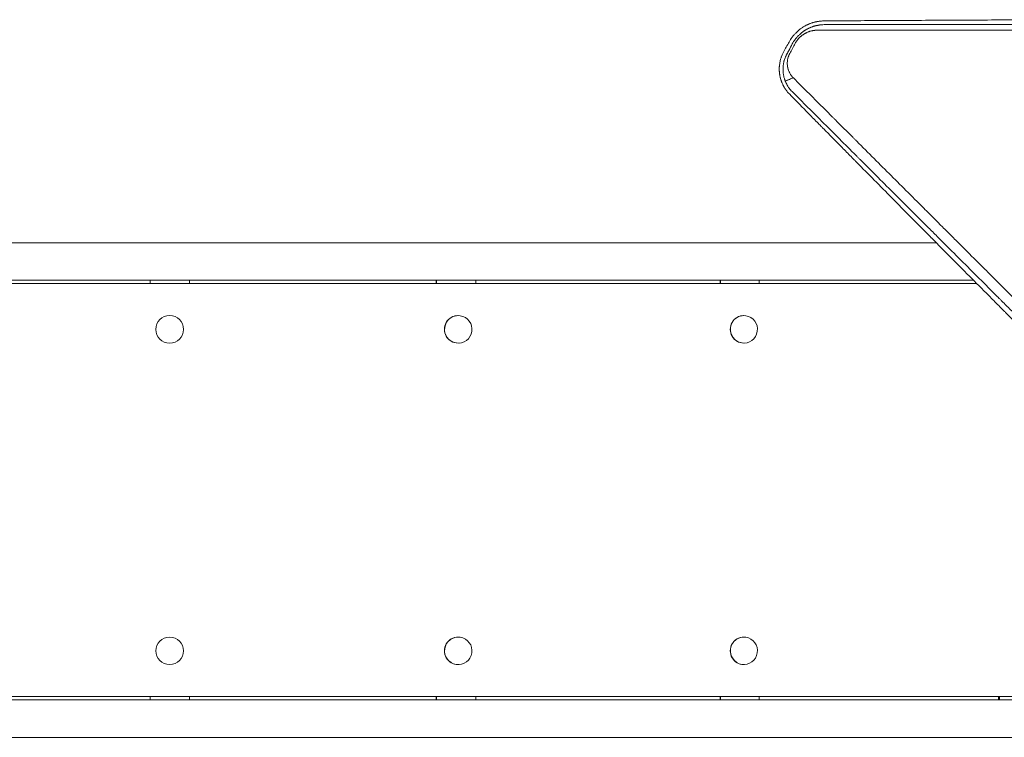
# Model space of a CAD drawing. Units: millimetres. Extents: x -4561 to 5816, y -4087 to 4433.
# Drawn here: x 771 to 1772, y 290 to 1019 of the extents above; entities that cross this region are included whole.
import ezdxf

# ---------------------------------------------------------------- set-up
doc = ezdxf.new("R2010")
doc.units = ezdxf.units.MM
doc.header["$LTSCALE"] = 20
doc.layers.add('2d', color=230, linetype='Continuous')

msp = doc.modelspace()

# ---------------------------------------------------------------- linework, layer by layer
at = {"layer": '2d', "lineweight": 0}
for p, q in [((1703, 792.5), (375.3, 792.5)), ((384.8, 754.5), (1740.7, 754.5)), ((385.6, 751), (1744.2, 751)), ((903.6, 751), (903.6, 754.5)), ((943.6, 754.5), (943.6, 751)), ((1194.7, 751), (1194.7, 754.5)), ((1195, 751), (1195, 754.5)), ((1234.8, 754.5), (1234.8, 751)), ((1483.1, 751), (1483.1, 754.5)), ((1483.7, 751), (1483.7, 754.5)), ((1523, 754.5), (1523, 751)), ((1216.9, 718.5), (1217, 718.5)), ((1507.3, 718.5), (1507.4, 718.5)), ((1216.9, 690.5), (1217, 690.5)), ((1507.3, 690.5), (1507.4, 690.5)), ((1216.9, 391.5), (1217, 391.5)), ((1507.3, 391.5), (1507.4, 391.5)), ((1216.9, 363.5), (1217, 363.5)), ((1507.3, 363.5), (1507.4, 363.5)), ((1816.3, 331), (385.6, 331)), ((903.6, 327.5), (903.6, 331)), ((943.6, 331), (943.6, 327.5)), ((1194.7, 327.5), (1194.7, 331)), ((1195, 327.5), (1195, 331)), ((1234.8, 331), (1234.8, 327.5)), ((1483.1, 327.5), (1483.1, 331)), ((1483.7, 327.5), (1483.7, 331)), ((1523, 331), (1523, 327.5)), ((1766.2, 327.5), (1766.2, 331)), ((1767.1, 327.5), (1767.1, 331)), ((1825.3, 327.5), (384.9, 327.5)), ((375.3, 289.5), (1825.3, 289.5))]:
    msp.add_line(p, q, dxfattribs=at)
for centre in [(923.6, 704.5), (923.6, 377.5)]:
    msp.add_circle(centre, 14, dxfattribs=at)
for centre, major_axis, ratio, start_param, end_param in [((1217, 704.5), (0, -14), 0.9951, -0.346136, 5.937049), ((1216.9, 704.5), (0, 14), 0.9951, 0, 3.141593), ((1507.3, 704.5), (0, 14), 0.980605, 0, 3.141593), ((1507.4, 704.5), (0, -14), 0.980605, -0.346136, 5.937049), ((1216.9, 377.5), (0, 14), 0.9951, 0, 3.141593), ((1217, 377.5), (0, -14), 0.9951, -0.346136, 5.937049), ((1507.3, 377.5), (0, 14), 0.980605, 0, 3.141593), ((1507.4, 377.5), (0, -14), 0.980605, -0.346136, 5.937049)]:
    msp.add_ellipse(centre, major_axis=major_axis, ratio=ratio, start_param=start_param, end_param=end_param, dxfattribs=at)
for points, knots in [([(1588.8, 1018.2), (1587.9, 1018.2), (1587, 1018.1), (1585.8, 1018.1), (1585.4, 1018), (1584.8, 1018), (1584.5, 1017.9), (1584.2, 1017.9), (1584, 1017.9), (1584, 1017.9), (1583.9, 1017.8), (1583.9, 1017.8), (1583.9, 1017.8), (1583.9, 1017.8), (1583.5, 1017.8), (1582.8, 1017.7), (1582.1, 1017.6), (1581.8, 1017.5), (1581.6, 1017.5), (1581.5, 1017.4), (1581.4, 1017.4), (1581.4, 1017.4), (1581.2, 1017.4), (1581, 1017.3), (1580.7, 1017.3), (1580.5, 1017.2), (1580.3, 1017.2), (1580.2, 1017.2), (1580.2, 1017.2), (1580.2, 1017.2), (1580.1, 1017.2), (1580.1, 1017.2), (1580.1, 1017.2), (1580.1, 1017.2), (1580.1, 1017.1), (1579.9, 1017.1), (1579.6, 1017), (1579.5, 1017), (1579.3, 1016.9), (1579.2, 1016.9), (1579.1, 1016.9), (1579, 1016.9), (1579, 1016.9), (1578.9, 1016.9), (1578.9, 1016.9), (1578.9, 1016.9), (1578.9, 1016.8), (1578.9, 1016.8), (1578.5, 1016.7), (1577.8, 1016.6), (1577.1, 1016.3), (1576.7, 1016.2), (1576.5, 1016.2), (1576.5, 1016.1), (1576.4, 1016.1), (1576.4, 1016.1), (1575.9, 1015.9), (1575.5, 1015.8), (1574.9, 1015.6), (1574.7, 1015.5), (1574.4, 1015.4), (1574.2, 1015.3), (1574, 1015.2), (1573.9, 1015.2), (1573.9, 1015.2), (1573.9, 1015.2), (1573.9, 1015.2), (1573.4, 1015), (1573, 1014.8), (1572.4, 1014.5), (1572.1, 1014.4), (1571.8, 1014.2), (1571.6, 1014.2), (1571.5, 1014.1), (1571.5, 1014.1), (1571, 1013.9), (1570.6, 1013.7), (1570, 1013.4), (1569.8, 1013.3), (1569.5, 1013.1), (1569.4, 1013), (1569.2, 1012.9), (1569.2, 1012.9), (1569.1, 1012.8), (1569, 1012.8), (1569, 1012.8), (1568.6, 1012.6), (1568.2, 1012.3), (1567.6, 1012), (1567.3, 1011.8), (1567, 1011.5), (1566.8, 1011.4), (1566.7, 1011.4), (1566.7, 1011.4), (1566.6, 1011.3), (1566.2, 1011), (1565.8, 1010.8), (1565.2, 1010.4), (1565, 1010.2), (1564.8, 1010), (1564.7, 1010), (1564.5, 1009.9), (1564.5, 1009.8), (1564.4, 1009.7), (1564.4, 1009.7), (1564.3, 1009.7), (1564.3, 1009.7), (1562.8, 1008.5), (1561.4, 1007.3), (1559.4, 1005.2), (1558.8, 1004.5), (1557.5, 1003.1), (1556.9, 1002.3), (1555.2, 1000), (1554.2, 998.4), (1553.3, 996.7)], [0, 0, 0, 0, 0.0625, 0.0625, 0.09375, 0.09375, 0.109375, 0.117188, 0.121094, 0.123047, 0.124023, 0.124512, 0.124512, 0.125, 0.125, 0.15625, 0.171875, 0.179688, 0.183594, 0.185547, 0.185547, 0.1875, 0.1875, 0.203125, 0.203125, 0.210938, 0.214844, 0.216797, 0.217773, 0.218262, 0.218506, 0.218628, 0.218628, 0.21875, 0.21875, 0.234375, 0.234375, 0.242188, 0.242188, 0.246094, 0.246094, 0.248047, 0.249023, 0.249512, 0.249756, 0.249878, 0.249878, 0.25, 0.25, 0.28125, 0.296875, 0.304688, 0.308594, 0.310547, 0.310547, 0.3125, 0.3125, 0.34375, 0.34375, 0.359375, 0.359375, 0.367188, 0.371094, 0.373047, 0.374023, 0.374023, 0.375, 0.375, 0.40625, 0.40625, 0.421875, 0.429688, 0.433594, 0.433594, 0.4375, 0.4375, 0.46875, 0.46875, 0.484375, 0.484375, 0.492188, 0.492188, 0.496094, 0.498047, 0.498047, 0.5, 0.5, 0.53125, 0.53125, 0.546875, 0.554688, 0.558594, 0.560547, 0.560547, 0.5625, 0.5625, 0.59375, 0.59375, 0.609375, 0.609375, 0.617188, 0.617188, 0.621094, 0.623047, 0.624023, 0.624023, 0.625, 0.625, 0.75, 0.75, 0.8125, 0.8125, 0.875, 0.875, 1, 1, 1, 1]), ([(1556.6, 994.9), (1557.5, 996.5), (1558.4, 997.9), (1560, 1000.1), (1560.6, 1000.8), (1561.5, 1001.8), (1561.8, 1002.1), (1562.2, 1002.6), (1562.4, 1002.9), (1562.7, 1003.1), (1562.8, 1003.3), (1562.9, 1003.3), (1562.9, 1003.4), (1563.3, 1003.7), (1563.6, 1004), (1564.1, 1004.5), (1564.3, 1004.6), (1564.6, 1004.9), (1564.8, 1005.1), (1565.3, 1005.5), (1565.6, 1005.8), (1566.1, 1006.2), (1566.4, 1006.4), (1566.7, 1006.6), (1566.8, 1006.7), (1566.9, 1006.8), (1566.9, 1006.8), (1567.3, 1007.1), (1567.6, 1007.4), (1568.2, 1007.8), (1568.4, 1007.9), (1568.7, 1008.1), (1568.9, 1008.3), (1569.3, 1008.5), (1569.5, 1008.7), (1569.8, 1008.8), (1569.9, 1008.9), (1569.9, 1008.9), (1570, 1008.9), (1570, 1009), (1570.3, 1009.1), (1570.5, 1009.2), (1570.8, 1009.4), (1570.9, 1009.5), (1571.1, 1009.6), (1571.2, 1009.6), (1571.2, 1009.7), (1571.2, 1009.7), (1571.5, 1009.8), (1571.7, 1009.9), (1572, 1010.1), (1572, 1010.1), (1572.2, 1010.2), (1572.2, 1010.2), (1572.3, 1010.2), (1572.3, 1010.3), (1572.3, 1010.3), (1572.4, 1010.3), (1572.4, 1010.3), (1572.7, 1010.5), (1573.1, 1010.6), (1573.8, 1011), (1574.2, 1011.2), (1574.8, 1011.4), (1575.1, 1011.5), (1575.4, 1011.7), (1575.5, 1011.7), (1575.6, 1011.8), (1575.7, 1011.8), (1576.1, 1011.9), (1576.4, 1012.1), (1577, 1012.3), (1577.3, 1012.4), (1577.6, 1012.5), (1577.8, 1012.5), (1577.9, 1012.6), (1577.9, 1012.6), (1577.9, 1012.6), (1578.1, 1012.7), (1578.4, 1012.8), (1578.8, 1012.9), (1578.9, 1012.9), (1579, 1012.9), (1579, 1012.9), (1579.1, 1012.9), (1579.1, 1012.9), (1579.1, 1012.9), (1579.1, 1012.9), (1579.2, 1013), (1579.3, 1013), (1579.6, 1013.1), (1579.7, 1013.1), (1579.9, 1013.2), (1580, 1013.2), (1580.1, 1013.2), (1580.1, 1013.2), (1580.2, 1013.2), (1580.5, 1013.3), (1580.7, 1013.4), (1581, 1013.4), (1581.1, 1013.5), (1581.2, 1013.5), (1581.2, 1013.5), (1581.3, 1013.5), (1581.3, 1013.5), (1581.3, 1013.5), (1581.3, 1013.5), (1581.3, 1013.5), (1581.3, 1013.5), (1581.5, 1013.6), (1581.8, 1013.6), (1582.1, 1013.7), (1582.3, 1013.7), (1582.3, 1013.7), (1582.4, 1013.7), (1582.4, 1013.7), (1582.8, 1013.8), (1583.3, 1013.9), (1584, 1014), (1584.3, 1014.1), (1584.5, 1014.1), (1584.6, 1014.1), (1584.6, 1014.1), (1584.6, 1014.1), (1584.6, 1014.1), (1585, 1014.1), (1585.3, 1014.2), (1585.9, 1014.2), (1586.2, 1014.3), (1586.5, 1014.3), (1586.7, 1014.3), (1586.7, 1014.3), (1586.8, 1014.3), (1586.8, 1014.3), (1586.8, 1014.3), (1586.8, 1014.3), (1587.4, 1014.4), (1588.1, 1014.4), (1589, 1014.4)], [0, 0, 0, 0, 0.125, 0.125, 0.1875, 0.1875, 0.21875, 0.21875, 0.234375, 0.242188, 0.246094, 0.246094, 0.25, 0.25, 0.28125, 0.28125, 0.296875, 0.296875, 0.3125, 0.3125, 0.34375, 0.34375, 0.359375, 0.367188, 0.371094, 0.371094, 0.375, 0.375, 0.40625, 0.40625, 0.421875, 0.421875, 0.4375, 0.4375, 0.453125, 0.460938, 0.460938, 0.462891, 0.462891, 0.464844, 0.46875, 0.484375, 0.484375, 0.492188, 0.496094, 0.498047, 0.498047, 0.5, 0.5, 0.515625, 0.515625, 0.523438, 0.523438, 0.527344, 0.529297, 0.530273, 0.530762, 0.530762, 0.53125, 0.53125, 0.5625, 0.5625, 0.59375, 0.59375, 0.609375, 0.617188, 0.621094, 0.621094, 0.625, 0.625, 0.65625, 0.65625, 0.671875, 0.679688, 0.683594, 0.685547, 0.685547, 0.6875, 0.6875, 0.703125, 0.710938, 0.714844, 0.716797, 0.717773, 0.718262, 0.718506, 0.718506, 0.71875, 0.71875, 0.734375, 0.734375, 0.742188, 0.742188, 0.746094, 0.748047, 0.748047, 0.75, 0.75, 0.765625, 0.765625, 0.773438, 0.773438, 0.777344, 0.779297, 0.780273, 0.780762, 0.781006, 0.781006, 0.78125, 0.78125, 0.796875, 0.804688, 0.808594, 0.810547, 0.810547, 0.8125, 0.8125, 0.84375, 0.859375, 0.867188, 0.871094, 0.873047, 0.874023, 0.874023, 0.875, 0.875, 0.90625, 0.90625, 0.921875, 0.929688, 0.933594, 0.935547, 0.936523, 0.937012, 0.937012, 0.9375, 0.9375, 1, 1, 1, 1]), ([(1840.6, 1019.5), (1829.4, 1019.4), (1818.5, 1019.4), (1802.2, 1019.3), (1796.8, 1019.3), (1788.8, 1019.3), (1784.8, 1019.2), (1780.2, 1019.2), (1777.8, 1019.2), (1776.7, 1019.2), (1776.1, 1019.2), (1775.8, 1019.2), (1775.7, 1019.2), (1775.6, 1019.2), (1775.6, 1019.2), (1764.6, 1019.2), (1753.8, 1019.1), (1737.8, 1019), (1732.6, 1019), (1724.7, 1019), (1720.8, 1019), (1716.3, 1018.9), (1714.1, 1018.9), (1712.9, 1018.9), (1712.4, 1018.9), (1712.1, 1018.9), (1712, 1018.9), (1711.9, 1018.9), (1711.9, 1018.9), (1701.1, 1018.9), (1690.5, 1018.8), (1674.9, 1018.7), (1669.8, 1018.7), (1662.1, 1018.7), (1658.3, 1018.6), (1653.9, 1018.6), (1651.7, 1018.6), (1650.6, 1018.6), (1650.1, 1018.6), (1649.8, 1018.6), (1649.7, 1018.6), (1649.6, 1018.6), (1649.6, 1018.6), (1649.6, 1018.6), (1628.5, 1018.5), (1608.2, 1018.3), (1588.8, 1018.2)], [0, 0, 0, 0, 0.125, 0.125, 0.1875, 0.1875, 0.21875, 0.234375, 0.242187, 0.246094, 0.248047, 0.249023, 0.249512, 0.249512, 0.25, 0.25, 0.375, 0.375, 0.4375, 0.4375, 0.46875, 0.484375, 0.492187, 0.496094, 0.498047, 0.499023, 0.499512, 0.499512, 0.5, 0.5, 0.625, 0.625, 0.6875, 0.6875, 0.71875, 0.734375, 0.742187, 0.746094, 0.748047, 0.749023, 0.749512, 0.749756, 0.749756, 0.75, 0.75, 1, 1, 1, 1]), ([(1589, 1014.4), (1608.4, 1014.4), (1628.2, 1014.4), (1651.2, 1014.4), (1654, 1014.4), (1656.9, 1014.4), (1657.3, 1014.4), (1657.4, 1014.4), (1657.4, 1014.4), (1657.5, 1014.4), (1657.8, 1014.4), (1658.6, 1014.4), (1660.5, 1014.4), (1667.2, 1014.4), (1673.4, 1014.4), (1688.6, 1014.4), (1699, 1014.4), (1715.2, 1014.4), (1720.7, 1014.4), (1727, 1014.4), (1727.8, 1014.4), (1728.6, 1014.4), (1728.7, 1014.4), (1728.7, 1014.4), (1728.8, 1014.4), (1728.8, 1014.4), (1729, 1014.4), (1729.5, 1014.4), (1731.3, 1014.4), (1735.4, 1014.4), (1739.2, 1014.4), (1752, 1014.4), (1762.4, 1014.4), (1794.6, 1014.4), (1817.1, 1014.4), (1840.7, 1014.4)], [0, 0, 0, 0, 0.25, 0.25, 0.28125, 0.285156, 0.285645, 0.285645, 0.286133, 0.286133, 0.287109, 0.289063, 0.296875, 0.3125, 0.375, 0.375, 0.5, 0.5, 0.5625, 0.5625, 0.570312, 0.571289, 0.571289, 0.571533, 0.571533, 0.571777, 0.572266, 0.574219, 0.578125, 0.59375, 0.625, 0.625, 0.75, 0.75, 1, 1, 1, 1]), ([(1582.1, 1008.8), (1581.6, 1008.8), (1580.9, 1008.7), (1580, 1008.7), (1579.5, 1008.6), (1579.3, 1008.6), (1579.2, 1008.6), (1579.2, 1008.6), (1579.1, 1008.6), (1578.6, 1008.5), (1577.8, 1008.4), (1576.9, 1008.2), (1576.5, 1008.1), (1576.2, 1008.1), (1576.1, 1008), (1576.1, 1008), (1576.1, 1008), (1575.5, 1007.9), (1574.7, 1007.7), (1573.8, 1007.4), (1573.3, 1007.2), (1573.1, 1007.1), (1573, 1007.1), (1572.9, 1007.1), (1572.9, 1007), (1572.3, 1006.8), (1571.6, 1006.5), (1570.7, 1006), (1570.2, 1005.8), (1570, 1005.7), (1569.9, 1005.7), (1569.8, 1005.6), (1569.5, 1005.4), (1569.1, 1005.2), (1568.7, 1005), (1568.5, 1004.8), (1568.4, 1004.8), (1568.3, 1004.7), (1568, 1004.5), (1567.6, 1004.3), (1567.2, 1004), (1567, 1003.8), (1566.9, 1003.7), (1566.8, 1003.7), (1566.3, 1003.3), (1565.6, 1002.7), (1564.8, 1002), (1564.4, 1001.6), (1564.2, 1001.4), (1564.1, 1001.3), (1564, 1001.3), (1563.5, 1000.8), (1562.9, 1000.1), (1562.2, 999.3), (1561.9, 998.9), (1561.7, 998.6), (1561.6, 998.5), (1560.8, 997.4), (1560.1, 996.4), (1559.6, 995.3)], [0, 0, 0, 0, 0.0625, 0.09375, 0.109375, 0.117187, 0.121094, 0.121094, 0.125, 0.125, 0.1875, 0.21875, 0.234375, 0.242187, 0.246094, 0.246094, 0.25, 0.25, 0.3125, 0.34375, 0.359375, 0.367187, 0.371094, 0.371094, 0.375, 0.375, 0.4375, 0.46875, 0.484375, 0.492187, 0.492187, 0.5, 0.5, 0.53125, 0.546875, 0.554687, 0.554687, 0.5625, 0.5625, 0.59375, 0.609375, 0.617187, 0.617187, 0.625, 0.625, 0.6875, 0.71875, 0.734375, 0.742187, 0.742187, 0.75, 0.75, 0.8125, 0.84375, 0.859375, 0.859375, 0.875, 0.875, 1, 1, 1, 1]), ([(1835.9, 1008.7), (1824.9, 1008.7), (1813.9, 1008.7), (1797.2, 1008.7), (1791.7, 1008.7), (1783.3, 1008.7), (1779.2, 1008.7), (1774.3, 1008.7), (1771.8, 1008.7), (1770.6, 1008.7), (1770, 1008.7), (1769.7, 1008.7), (1769.6, 1008.7), (1769.5, 1008.7), (1769.4, 1008.7), (1758.7, 1008.7), (1747.9, 1008.7), (1731.8, 1008.7), (1726.4, 1008.7), (1718.3, 1008.7), (1714.2, 1008.7), (1709.5, 1008.7), (1707.1, 1008.7), (1705.9, 1008.7), (1705.3, 1008.7), (1705.1, 1008.7), (1704.9, 1008.7), (1704.8, 1008.7), (1704.8, 1008.7), (1694.4, 1008.7), (1684, 1008.7), (1668.4, 1008.7), (1663.2, 1008.7), (1655.3, 1008.7), (1651.4, 1008.7), (1646.9, 1008.7), (1644.6, 1008.7), (1643.4, 1008.7), (1642.9, 1008.7), (1642.6, 1008.7), (1642.4, 1008.7), (1642.4, 1008.7), (1642.3, 1008.7), (1622.3, 1008.7), (1602.2, 1008.7), (1582.1, 1008.8)], [0, 0, 0, 0, 0.125, 0.125, 0.1875, 0.1875, 0.21875, 0.234375, 0.242188, 0.246094, 0.248047, 0.249023, 0.249512, 0.249512, 0.25, 0.25, 0.375, 0.375, 0.4375, 0.4375, 0.46875, 0.484375, 0.492188, 0.496094, 0.498047, 0.499023, 0.499512, 0.499512, 0.5, 0.5, 0.625, 0.625, 0.6875, 0.6875, 0.71875, 0.734375, 0.742188, 0.746094, 0.748047, 0.749023, 0.749512, 0.749512, 0.75, 0.75, 1, 1, 1, 1]), ([(1547.8, 986.5), (1547.3, 985.6), (1546.8, 984.6), (1546.1, 983.1), (1545.9, 982.6), (1545.7, 981.9), (1545.5, 981.5), (1545.3, 981), (1545.3, 980.8), (1545.2, 980.7), (1545.2, 980.6), (1545.2, 980.6), (1545.2, 980.6), (1545.2, 980.6), (1544.9, 979.7), (1544.6, 978.7), (1544.2, 977.2), (1544.1, 976.6), (1544, 975.8), (1543.9, 975.4), (1543.8, 974.9), (1543.8, 974.7), (1543.8, 974.6), (1543.8, 974.5), (1543.8, 974.5), (1543.8, 974.5), (1543.7, 973.9), (1543.6, 973.4), (1543.5, 972.7), (1543.5, 972.3), (1543.5, 971.9), (1543.4, 971.7), (1543.4, 971.6), (1543.4, 971.5), (1543.4, 971.5), (1543.4, 971), (1543.4, 970.5), (1543.4, 969.8), (1543.4, 969.4), (1543.4, 969), (1543.4, 968.7), (1543.4, 968.6), (1543.4, 968.5), (1543.4, 968.5), (1543.4, 968.5), (1543.4, 968.5), (1543.4, 968), (1543.4, 967.6), (1543.4, 966.8), (1543.5, 966.5), (1543.5, 966), (1543.5, 965.8), (1543.5, 965.7), (1543.5, 965.6), (1543.5, 965.6), (1543.5, 965.6), (1543.5, 965.6), (1543.6, 965.2), (1543.6, 964.7), (1543.7, 964), (1543.8, 963.8), (1543.8, 963.4), (1543.9, 963.2), (1543.9, 963), (1543.9, 962.9), (1543.9, 962.8), (1543.9, 962.8), (1543.9, 962.7), (1544, 962.3), (1544.1, 961.8), (1544.3, 961.1), (1544.3, 960.9), (1544.4, 960.6), (1544.4, 960.6), (1544.4, 960.5), (1544.4, 960.3), (1544.5, 960.2), (1544.6, 959.6), (1544.7, 959.2), (1544.9, 958.6), (1545, 958.5), (1545, 958.2), (1545.1, 958.1), (1545.2, 957.7), (1545.3, 957.5), (1545.4, 957.2), (1545.4, 957.1), (1545.5, 957), (1545.5, 956.9), (1545.5, 956.8), (1545.5, 956.8), (1545.6, 956.5), (1545.8, 956.1), (1545.9, 955.7), (1546.1, 955.4), (1546.1, 955.3), (1546.1, 955.2), (1546.2, 955), (1546.3, 954.9), (1546.5, 954.3), (1546.7, 953.9), (1547, 953.3), (1547.1, 953.1), (1547.2, 952.8), (1547.3, 952.7), (1547.4, 952.5), (1547.4, 952.5), (1547.4, 952.4), (1547.4, 952.4), (1547.4, 952.4), (1547.5, 952.3), (1547.5, 952.2), (1547.6, 952.1), (1547.7, 952), (1547.7, 951.9), (1547.7, 951.8), (1547.8, 951.8), (1547.8, 951.8), (1547.8, 951.8), (1547.8, 951.6), (1547.9, 951.5), (1548, 951.4), (1548, 951.3), (1548, 951.3), (1548.1, 951.3), (1548.1, 951.2), (1548.1, 951.2), (1548.1, 951.2), (1548.1, 951.2), (1548.1, 951.2), (1548.1, 951.2), (1548.2, 950.9), (1548.4, 950.7), (1548.5, 950.4), (1548.6, 950.4), (1548.7, 950.2), (1548.7, 950.2), (1548.7, 950.1), (1548.7, 950.1), (1548.8, 950.1), (1548.8, 950.1), (1548.8, 950.1), (1548.8, 950.1), (1549, 949.7), (1549.3, 949.2), (1549.8, 948.5), (1550, 948.2), (1550.1, 948), (1550.2, 948), (1550.2, 947.9), (1550.2, 947.9), (1550.2, 947.9), (1550.2, 947.9), (1550.2, 947.9), (1550.2, 947.9), (1550.7, 947.2), (1551.1, 946.8), (1551.5, 946.2), (1551.6, 946.1), (1551.7, 946), (1551.7, 945.9), (1551.8, 945.9), (1551.8, 945.8), (1551.8, 945.8), (1551.8, 945.8), (1551.8, 945.8), (1551.8, 945.8), (1551.8, 945.8), (1551.8, 945.8), (1551.8, 945.8), (1552.5, 945), (1553.1, 944.4), (1553.6, 943.9)], [0, 0, 0, 0, 0.0625, 0.0625, 0.09375, 0.09375, 0.109375, 0.117188, 0.121094, 0.123047, 0.124023, 0.124512, 0.124512, 0.125, 0.125, 0.1875, 0.1875, 0.21875, 0.21875, 0.234375, 0.242188, 0.246094, 0.248047, 0.249023, 0.249023, 0.25, 0.25, 0.28125, 0.28125, 0.296875, 0.304688, 0.308594, 0.310547, 0.310547, 0.3125, 0.3125, 0.34375, 0.34375, 0.359375, 0.367188, 0.371094, 0.373047, 0.374023, 0.374512, 0.374512, 0.375, 0.375, 0.40625, 0.40625, 0.421875, 0.429688, 0.433594, 0.435547, 0.436523, 0.437012, 0.437012, 0.4375, 0.4375, 0.46875, 0.46875, 0.484375, 0.484375, 0.492188, 0.496094, 0.498047, 0.499023, 0.499023, 0.5, 0.5, 0.53125, 0.53125, 0.546875, 0.546875, 0.550781, 0.550781, 0.554688, 0.5625, 0.5625, 0.59375, 0.59375, 0.601562, 0.601562, 0.609375, 0.609375, 0.625, 0.625, 0.632812, 0.632812, 0.636719, 0.636719, 0.640625, 0.640625, 0.65625, 0.671875, 0.671875, 0.675781, 0.675781, 0.679687, 0.6875, 0.6875, 0.71875, 0.71875, 0.734375, 0.734375, 0.742187, 0.746094, 0.748047, 0.749023, 0.749023, 0.75, 0.75, 0.757812, 0.757812, 0.761719, 0.763672, 0.764648, 0.765137, 0.765137, 0.765625, 0.765625, 0.773437, 0.773437, 0.777344, 0.777344, 0.779297, 0.780273, 0.780762, 0.781006, 0.781128, 0.781128, 0.78125, 0.78125, 0.796875, 0.796875, 0.804687, 0.804687, 0.808594, 0.810547, 0.811523, 0.812012, 0.812256, 0.812256, 0.8125, 0.8125, 0.84375, 0.859375, 0.867188, 0.871094, 0.873047, 0.874023, 0.874512, 0.874756, 0.874878, 0.874878, 0.875, 0.875, 0.90625, 0.90625, 0.921875, 0.921875, 0.929687, 0.929687, 0.933594, 0.935547, 0.936523, 0.937012, 0.937256, 0.937378, 0.937378, 0.9375, 0.9375, 1, 1, 1, 1]), ([(1551.1, 984.7), (1551, 984.5), (1551, 984.3), (1550.8, 983.9), (1550.6, 983.6), (1550.3, 982.9), (1550.1, 982.5), (1549.8, 981.9), (1549.7, 981.7), (1549.2, 980.3), (1548.8, 979.2), (1548.4, 977.9), (1548.3, 977.7), (1548.2, 977.3), (1548.1, 977), (1548, 976.5), (1548, 976.3), (1547.9, 975.9), (1547.8, 975.6), (1547.8, 975.2), (1547.7, 975), (1547.7, 974.7), (1547.7, 974.6), (1547.6, 974.2), (1547.6, 974), (1547.5, 973.4), (1547.4, 973.2), (1547.4, 972.5), (1547.3, 972), (1547.3, 971.3), (1547.2, 971), (1547.2, 970.5), (1547.2, 970.3), (1547.2, 969.4), (1547.2, 968.6), (1547.2, 967.8), (1547.2, 967.7), (1547.2, 967.3), (1547.2, 967.1), (1547.3, 966.7), (1547.3, 966.6), (1547.3, 966.4), (1547.3, 966.3), (1547.3, 966), (1547.3, 965.8), (1547.4, 965.1), (1547.5, 964.6), (1547.6, 963.7), (1547.7, 963.4), (1547.8, 962.6), (1547.9, 962.1), (1548.1, 961.2), (1548.2, 960.8), (1548.5, 960), (1548.6, 959.5), (1548.8, 958.9), (1548.8, 958.8), (1548.9, 958.6), (1548.9, 958.5), (1549, 958.3), (1549.1, 958), (1549.2, 957.6), (1549.3, 957.5), (1549.4, 957.2), (1549.4, 957.1), (1549.5, 957)], [-38.593922, -38.593922, -38.593922, -38.593922, -38.3815, -38.3815, -37.726081, -37.726081, -36.857204, -36.857204, -36.398564, -36.398564, -33.97421, -33.97421, -33.710555, -33.710555, -33.050839, -33.050839, -32.710698, -32.710698, -32.16994, -32.16994, -31.868447, -31.868447, -31.596482, -31.596482, -31.102658, -31.102658, -30.527554, -30.527554, -29.697437, -29.697437, -29.100252, -29.100252, -28.656302, -28.656302, -27.148339, -27.148339, -26.948363, -26.948363, -26.448225, -26.448225, -26.199326, -26.199326, -26.014854, -26.014854, -25.615273, -25.615273, -24.475877, -24.475877, -23.872416, -23.872416, -22.748477, -22.748477, -21.944695, -21.944695, -20.928597, -20.928597, -20.664005, -20.664005, -20.534577, -20.534577, -20.056397, -20.056397, -19.724582, -19.724582, -19.509348, -19.509348, -19.509348, -19.509348]), ([(1554, 985), (1553.7, 984.4), (1553.4, 983.8), (1553, 982.9), (1552.9, 982.4), (1552.7, 981.9), (1552.6, 981.6), (1552.5, 981.5), (1552.5, 981.4), (1552.5, 981.4), (1552.3, 980.7), (1552.1, 980.1), (1551.9, 979.2), (1551.8, 978.8), (1551.8, 978.2), (1551.7, 977.9), (1551.7, 977.8), (1551.7, 977.7), (1551.7, 977.7), (1551.7, 977.7), (1551.6, 977.1), (1551.6, 976.5), (1551.5, 975.6), (1551.5, 975.2), (1551.5, 974.7), (1551.5, 974.4), (1551.5, 974.3), (1551.5, 974.2), (1551.5, 974.2), (1551.5, 974.2), (1551.6, 973.6), (1551.6, 972.7), (1551.8, 971.8), (1551.8, 971.3), (1551.9, 971.1), (1551.9, 971), (1551.9, 970.9), (1551.9, 970.9), (1552, 970.3), (1552.2, 969.5), (1552.5, 968.6), (1552.7, 968.2), (1552.7, 968), (1552.8, 967.9), (1552.8, 967.8), (1552.8, 967.8), (1553, 967.3), (1553.3, 966.6), (1553.7, 965.8), (1553.9, 965.4), (1554, 965.2), (1554, 965.1), (1554.1, 965), (1554.3, 964.5), (1554.7, 963.9), (1555.2, 963.2), (1555.4, 962.8), (1555.6, 962.6), (1555.6, 962.5), (1556.3, 961.7), (1556.9, 960.9), (1557.7, 960.2)], [0, 0, 0, 0, 0.0625, 0.0625, 0.09375, 0.109375, 0.117187, 0.121094, 0.121094, 0.125, 0.125, 0.1875, 0.1875, 0.21875, 0.234375, 0.242187, 0.246094, 0.248047, 0.248047, 0.25, 0.25, 0.3125, 0.3125, 0.34375, 0.359375, 0.367187, 0.371094, 0.373047, 0.373047, 0.375, 0.375, 0.4375, 0.46875, 0.484375, 0.492187, 0.496094, 0.496094, 0.5, 0.5, 0.5625, 0.59375, 0.609375, 0.617188, 0.621094, 0.621094, 0.625, 0.625, 0.6875, 0.71875, 0.734375, 0.742188, 0.742188, 0.75, 0.75, 0.8125, 0.84375, 0.859375, 0.859375, 0.875, 0.875, 1, 1, 1, 1]), ([(1557.7, 960.2), (1557.6, 960.2), (1557.6, 960.2), (1556.3, 959.7), (1555.2, 959.3), (1552.8, 958.4), (1552.3, 958.2), (1552.1, 958.1), (1552, 958.1), (1551.8, 958), (1551.7, 957.9), (1551.3, 957.8), (1551, 957.7), (1550.4, 957.4), (1549.9, 957.2), (1549.5, 957)], [-291.586408, -291.586408, -291.586408, -291.586408, -291.083636, -291.083636, -252.313892, -252.313892, -227.98969, -227.98969, -214.530955, -214.530955, -191.600897, -191.600897, -141.915964, -141.915964, -50.458755, -50.458755, -50.458755, -50.458755]), ([(1549.5, 957), (1550, 955.6), (1550.7, 954.2), (1552.1, 951.7), (1552.7, 950.7), (1553.4, 949.8)], [-76.16041, -76.16041, -76.16041, -76.16041, -51.996933, -51.996933, -34.967405, -34.967405, -34.967405, -34.967405]), ([(1557.7, 960.2), (1568.4, 949.5), (1579, 938.9), (1592.3, 925.7), (1594.9, 923), (1598.2, 919.7), (1599, 918.9), (1599.9, 918), (1600.1, 917.8), (1600.2, 917.8), (1600.2, 917.7), (1600.3, 917.6), (1600.8, 917.2), (1602.6, 915.3), (1607.1, 910.9), (1611.2, 906.7), (1615.3, 902.6), (1617.4, 900.6), (1619.8, 898.2), (1621, 897), (1621.6, 896.4), (1621.9, 896.1), (1622, 895.9), (1622.1, 895.9), (1622.1, 895.8), (1622.1, 895.8), (1622.1, 895.8), (1634, 884), (1645.6, 872.3), (1662.9, 855.1), (1668.6, 849.4), (1677.1, 840.9), (1679.9, 838.1), (1684.1, 833.9), (1686.2, 831.8), (1688.7, 829.3), (1689.9, 828.1), (1690.5, 827.5), (1690.8, 827.2), (1691, 827.1), (1691, 827), (1691.1, 826.9), (1691.1, 826.9), (1691.1, 826.9), (1697.2, 820.8), (1703.3, 814.7), (1712.3, 805.7), (1715.3, 802.7), (1719.8, 798.2), (1722, 796), (1724.6, 793.4), (1725.9, 792.1), (1726.6, 791.5), (1726.9, 791.1), (1727, 791), (1727.1, 790.9), (1727.2, 790.9), (1727.2, 790.8), (1727.2, 790.8), (1733.5, 784.5), (1739.7, 778.3), (1748.9, 769.1), (1752, 766.1), (1756.5, 761.5), (1758.8, 759.2), (1761.4, 756.6), (1762.8, 755.3), (1763.4, 754.6), (1763.7, 754.3), (1763.9, 754.1), (1764, 754.1), (1764, 754), (1764.1, 754), (1764.1, 754), (1770.5, 747.5), (1776.9, 741.2), (1786.3, 731.8), (1789.4, 728.7), (1794, 724.1), (1796.3, 721.7), (1799, 719.1), (1800.3, 717.7), (1801, 717.1), (1801.3, 716.7), (1801.5, 716.6), (1801.6, 716.5), (1801.6, 716.4), (1801.6, 716.4), (1801.7, 716.4), (1808.2, 709.8), (1814.7, 703.3), (1824.3, 693.8), (1827.5, 690.6), (1832.2, 685.9), (1834.5, 683.5), (1837.2, 680.8), (1838.6, 679.5), (1839.3, 678.8), (1839.6, 678.5), (1839.8, 678.3), (1839.9, 678.2), (1839.9, 678.2), (1839.9, 678.1), (1839.9, 678.1), (1846.7, 671.4), (1853.3, 664.8), (1863.1, 655), (1866.3, 651.8), (1871.1, 647), (1873.4, 644.6), (1876.2, 641.9), (1877.6, 640.5), (1878.3, 639.8), (1878.6, 639.5), (1878.8, 639.3), (1878.9, 639.2), (1878.9, 639.2), (1878.9, 639.2), (1878.9, 639.1), (1885.8, 632.3), (1892.6, 625.5), (1902.5, 615.6), (1905.8, 612.3), (1910.6, 607.4), (1913.1, 605), (1915.9, 602.2), (1917.3, 600.8), (1918, 600.1), (1918.3, 599.8), (1918.5, 599.6), (1918.6, 599.5), (1918.6, 599.5), (1918.6, 599.5), (1918.6, 599.5), (1925.7, 592.4), (1932.6, 585.5), (1942.7, 575.4), (1946, 572.1), (1950.9, 567.2), (1953.4, 564.7), (1956.2, 561.9), (1957.6, 560.5), (1958.3, 559.8), (1958.7, 559.4), (1958.9, 559.2), (1959, 559.1), (1959, 559.1), (1959, 559.1), (1959, 559.1), (1962.5, 555.6), (1966, 552.1), (1971.1, 547), (1973.7, 544.5), (1976.6, 541.5), (1978.1, 540.1), (1978.8, 539.3), (1979.1, 539), (1979.3, 538.8), (1979.4, 538.7), (1979.5, 538.7), (1979.5, 538.6), (1979.5, 538.6), (1983, 535.1), (1986.5, 531.6), (1991.7, 526.4), (1994.3, 523.9), (1997.2, 520.9), (1998.7, 519.4), (1999.4, 518.7), (1999.8, 518.3), (2000, 518.1), (2000.1, 518), (2000.1, 518), (2000.1, 518), (2000.1, 518), (2001.6, 516.5), (2003.1, 515), (2004.6, 513.5)], [0, 0, 0, 0, 0.0625, 0.0625, 0.078125, 0.078125, 0.0820312, 0.0830078, 0.083252, 0.083374, 0.083374, 0.0834961, 0.0839844, 0.0859375, 0.09375, 0.109375, 0.109375, 0.1171875, 0.1210937, 0.1230469, 0.1240234, 0.1245117, 0.1247559, 0.1248779, 0.124939, 0.124939, 0.125, 0.125, 0.1875, 0.1875, 0.21875, 0.21875, 0.234375, 0.234375, 0.2421875, 0.2460937, 0.2480469, 0.2490234, 0.2495117, 0.2497559, 0.2498779, 0.249939, 0.249939, 0.25, 0.25, 0.28125, 0.28125, 0.296875, 0.296875, 0.3046875, 0.3085937, 0.3105469, 0.3115234, 0.3120117, 0.3122559, 0.3123779, 0.312439, 0.312439, 0.3125, 0.3125, 0.34375, 0.34375, 0.359375, 0.359375, 0.3671875, 0.3710937, 0.3730469, 0.3740234, 0.3745117, 0.3747559, 0.3748779, 0.374939, 0.374939, 0.375, 0.375, 0.40625, 0.40625, 0.421875, 0.421875, 0.4296875, 0.4335937, 0.4355469, 0.4365234, 0.4370117, 0.4372559, 0.4373779, 0.437439, 0.437439, 0.4375, 0.4375, 0.46875, 0.46875, 0.484375, 0.484375, 0.4921875, 0.4960937, 0.4980469, 0.4990234, 0.4995117, 0.4997559, 0.4998779, 0.499939, 0.499939, 0.5, 0.5, 0.53125, 0.53125, 0.546875, 0.546875, 0.5546875, 0.5585937, 0.5605469, 0.5615234, 0.5620117, 0.5622559, 0.5623779, 0.562439, 0.562439, 0.5625, 0.5625, 0.59375, 0.59375, 0.609375, 0.609375, 0.6171875, 0.6210937, 0.6230469, 0.6240234, 0.6245117, 0.6247559, 0.6248779, 0.624939, 0.624939, 0.625, 0.625, 0.65625, 0.65625, 0.671875, 0.671875, 0.6796875, 0.6835937, 0.6855469, 0.6865234, 0.6870117, 0.6872559, 0.6873779, 0.687439, 0.687439, 0.6875, 0.6875, 0.703125, 0.703125, 0.7109375, 0.7148437, 0.7167969, 0.7177734, 0.7182617, 0.7185059, 0.7186279, 0.718689, 0.718689, 0.71875, 0.71875, 0.734375, 0.734375, 0.7421875, 0.7460937, 0.7480469, 0.7490234, 0.7495117, 0.7497559, 0.7498779, 0.749939, 0.749939, 0.75, 0.75, 0.7564823, 0.7564823, 0.7564823, 0.7564823]), ([(1553.6, 943.9), (1559.2, 938.2), (1564.9, 932.4), (1573.6, 923.5), (1576.5, 920.5), (1581, 916), (1583.3, 913.7), (1585.9, 911), (1587.2, 909.7), (1587.9, 909), (1588.2, 908.7), (1588.4, 908.5), (1588.5, 908.4), (1588.5, 908.4), (1588.5, 908.4), (1588.6, 908.3), (1594.3, 902.5), (1600.2, 896.5), (1609.2, 887.5), (1612.2, 884.4), (1616.7, 879.8), (1619, 877.5), (1621.7, 874.7), (1623.1, 873.4), (1623.8, 872.7), (1624.1, 872.3), (1624.3, 872.2), (1624.3, 872.1), (1624.4, 872), (1624.4, 872), (1624.4, 872), (1636.1, 860.2), (1648.1, 848.1), (1666.6, 829.3), (1672.9, 822.9), (1682.5, 813.2), (1685.7, 810), (1690.6, 805.1), (1693.1, 802.6), (1695.9, 799.7), (1697.4, 798.3), (1698.1, 797.5), (1698.4, 797.2), (1698.6, 797), (1698.7, 796.9), (1698.7, 796.9), (1698.8, 796.8), (1698.8, 796.8), (1711, 784.5), (1723.6, 771.8), (1743.1, 752.1), (1749.7, 745.5), (1759.7, 735.4), (1764.7, 730.3), (1770.7, 724.3), (1773.7, 721.3), (1775.2, 719.8), (1775.9, 719.1), (1776.3, 718.7), (1776.5, 718.5), (1776.6, 718.4), (1776.6, 718.4), (1776.6, 718.3), (1776.6, 718.3), (1789.6, 705.3), (1802.9, 691.9), (1823.2, 671.5), (1830, 664.6), (1840.4, 654.1), (1845.6, 648.9), (1851.8, 642.7), (1854.8, 639.6), (1856.4, 638.1), (1857.2, 637.3), (1857.5, 636.9), (1857.7, 636.7), (1857.8, 636.6), (1857.9, 636.6), (1857.9, 636.6), (1871.3, 623.1), (1885, 609.3), (1905.9, 588.3), (1913, 581.2), (1923.6, 570.5), (1929, 565.1), (1935.3, 558.8), (1938.5, 555.6), (1940, 554), (1940.8, 553.2), (1941.2, 552.8), (1941.4, 552.6), (1941.5, 552.6), (1941.6, 552.5), (1941.6, 552.5), (1948.7, 545.4), (1955.7, 538.3), (1966.4, 527.6), (1971.7, 522.2), (1978, 515.9), (1981.1, 512.8), (1982.7, 511.2), (1983.5, 510.4), (1983.9, 510), (1984.1, 509.8), (1984.2, 509.7), (1984.2, 509.7), (1991.4, 502.5), (1998.5, 495.4), (2009.3, 484.5), (2014.7, 479.1), (2021.1, 472.7), (2024.3, 469.5), (2025.9, 467.9), (2026.7, 467.1), (2027.1, 466.7), (2027.3, 466.5), (2027.3, 466.4), (2027.4, 466.4), (2027.4, 466.3), (2041.7, 452), (2056.1, 437.6), (2077.9, 415.8), (2085.2, 408.4), (2096.2, 397.4), (2101.8, 391.8), (2108.2, 385.4), (2111.5, 382.1), (2113.1, 380.5), (2113.9, 379.7), (2114.2, 379.3), (2114.5, 379.1), (2114.6, 379), (2122, 371.5), (2129.4, 364.2), (2140.4, 353.2), (2145.9, 347.6), (2152.3, 341.2), (2155.5, 338), (2156.9, 336.6), (2157.8, 335.7), (2158.3, 335.2), (2159.2, 334.3), (2159.7, 333.9), (2160.3, 333.2), (2160.6, 332.9), (2160.9, 332.6), (2161.1, 332.4), (2161.3, 332.2), (2161.4, 332.1), (2161.4, 332.1), (2161.5, 332), (2161.5, 332), (2161.5, 332), (2161.9, 331.6), (2162.5, 331), (2163.3, 330.2), (2163.8, 329.7), (2164, 329.5), (2164.1, 329.4), (2164.2, 329.3), (2164.2, 329.3), (2164.2, 329.3), (2164.2, 329.3), (2165.2, 328.3), (2166.6, 326.9), (2167.9, 325.6), (2168.9, 324.6), (2169.3, 324.2), (2171.6, 321.9), (2174.4, 319.1), (2177.1, 316.3), (2179, 314.5), (2179.9, 313.6), (2186.9, 306.5), (2192.9, 300.5), (2199, 294.4)], [0, 0, 0, 0, 0.03125, 0.03125, 0.046875, 0.046875, 0.0546875, 0.0585937, 0.0605469, 0.0615234, 0.0620117, 0.0622559, 0.0623779, 0.062439, 0.062439, 0.0625, 0.0625, 0.09375, 0.09375, 0.109375, 0.109375, 0.1171875, 0.1210937, 0.1230469, 0.1240234, 0.1245117, 0.1247559, 0.1248779, 0.124939, 0.124939, 0.125, 0.125, 0.1875, 0.1875, 0.21875, 0.21875, 0.234375, 0.234375, 0.2421875, 0.2460937, 0.2480469, 0.2490234, 0.2495117, 0.2497559, 0.2498779, 0.249939, 0.249939, 0.25, 0.25, 0.3125, 0.3125, 0.34375, 0.34375, 0.359375, 0.3671875, 0.3710937, 0.3730469, 0.3740234, 0.3745117, 0.3747559, 0.3748779, 0.374939, 0.374939, 0.375, 0.375, 0.4375, 0.4375, 0.46875, 0.46875, 0.484375, 0.4921875, 0.4960937, 0.4980469, 0.4990234, 0.4995117, 0.4997559, 0.4998779, 0.4998779, 0.5, 0.5, 0.5625, 0.5625, 0.59375, 0.59375, 0.609375, 0.6171875, 0.6210937, 0.6230469, 0.6240234, 0.6245117, 0.6247559, 0.6248779, 0.6248779, 0.625, 0.625, 0.65625, 0.65625, 0.671875, 0.6796875, 0.6835937, 0.6855469, 0.6865234, 0.6870117, 0.6872559, 0.6872559, 0.6875, 0.6875, 0.71875, 0.71875, 0.734375, 0.7421875, 0.7460937, 0.7480469, 0.7490234, 0.7495117, 0.7497559, 0.7498779, 0.7498779, 0.75, 0.75, 0.8125, 0.8125, 0.84375, 0.84375, 0.859375, 0.8671875, 0.8710937, 0.8730469, 0.8740234, 0.8745117, 0.8745117, 0.875, 0.875, 0.90625, 0.90625, 0.921875, 0.9296875, 0.9335938, 0.9355469, 0.9355469, 0.9375, 0.9375, 0.9394531, 0.9394531, 0.9404297, 0.9404297, 0.940918, 0.9411621, 0.9412842, 0.9413452, 0.9413757, 0.9413757, 0.9414063, 0.9414063, 0.9433594, 0.9443359, 0.9448242, 0.9450684, 0.9451904, 0.9452515, 0.945282, 0.945282, 0.9453125, 0.9453125, 0.9492188, 0.9511719, 0.9511719, 0.953125, 0.953125, 0.9609375, 0.9648438, 0.9648438, 0.96875, 0.96875, 0.9944314, 0.9944314, 0.9944314, 0.9944314]), ([(1892.7, 610.2), (1889.2, 613.7), (1885.7, 617.2), (1875.5, 627.4), (1868.8, 634.1), (1858.8, 644.1), (1853.8, 649.1), (1848, 654.9), (1845, 657.8), (1843.6, 659.3), (1842.9, 660), (1842.5, 660.4), (1842.3, 660.6), (1842.2, 660.7), (1842.2, 660.7), (1842.2, 660.7), (1842.1, 660.8), (1828, 674.9), (1814.6, 688.3), (1795.4, 707.5), (1789.1, 713.7), (1780, 722.9), (1777, 725.9), (1772.6, 730.3), (1770.4, 732.5), (1767.8, 735.1), (1766.5, 736.3), (1765.9, 737), (1765.6, 737.3), (1765.4, 737.4), (1765.4, 737.5), (1765.3, 737.5), (1765.3, 737.6), (1765.3, 737.6), (1752.7, 750.2), (1740.3, 762.6), (1721.8, 781.1), (1715.6, 787.2), (1706.5, 796.3), (1702, 800.9), (1696.7, 806.2), (1694, 808.8), (1692.7, 810.1), (1692, 810.8), (1691.7, 811.1), (1691.5, 811.3), (1691.5, 811.4), (1691.4, 811.4), (1691.4, 811.4), (1691.4, 811.4), (1678.5, 824.3), (1666.3, 836.5), (1648.9, 853.9), (1643.2, 859.6), (1635, 867.8), (1632.2, 870.6), (1628.2, 874.6), (1626.2, 876.6), (1623.9, 878.9), (1622.7, 880), (1622.2, 880.6), (1621.9, 880.9), (1621.7, 881), (1621.7, 881.1), (1621.6, 881.1), (1621.6, 881.2), (1621.6, 881.2), (1615.8, 887), (1610.1, 892.6), (1601.8, 900.9), (1599.1, 903.6), (1593.7, 909), (1591, 911.7), (1577.9, 924.9), (1567.2, 935.6), (1556.3, 946.4)], [0.4208761, 0.4208761, 0.4208761, 0.4208761, 0.4375, 0.4375, 0.46875, 0.46875, 0.484375, 0.4921875, 0.4960938, 0.4980469, 0.4990234, 0.4995117, 0.4997559, 0.4998779, 0.499939, 0.499939, 0.5, 0.5, 0.5625, 0.5625, 0.59375, 0.59375, 0.609375, 0.609375, 0.6171875, 0.6210938, 0.6230469, 0.6240234, 0.6245117, 0.6247559, 0.6248779, 0.624939, 0.624939, 0.625, 0.625, 0.6875, 0.6875, 0.71875, 0.71875, 0.734375, 0.7421875, 0.7460938, 0.7480469, 0.7490234, 0.7495117, 0.7497559, 0.7498779, 0.749939, 0.749939, 0.75, 0.75, 0.8125, 0.8125, 0.84375, 0.84375, 0.859375, 0.859375, 0.8671875, 0.8710938, 0.8730469, 0.8740234, 0.8745117, 0.8747559, 0.8748779, 0.874939, 0.874939, 0.875, 0.875, 0.90625, 0.90625, 0.921875, 0.921875, 0.9375, 0.9375, 1, 1, 1, 1])]:
    msp.add_open_spline(points, degree=3, knots=knots, dxfattribs=at)
for points in [[(1553.3, 996.7), (1551.4, 993.3), (1549.6, 989.9), (1547.8, 986.5)], [(1553.1, 988.2), (1554.2, 990.4), (1555.4, 992.7), (1556.6, 994.9)], [(1559.6, 995.3), (1557.7, 991.8), (1555.9, 988.4), (1554, 985)], [(1553.1, 988.2), (1552.4, 987), (1551.8, 985.8), (1551.1, 984.7)], [(1556.3, 946.4), (1555.3, 947.4), (1554.3, 948.5), (1553.4, 949.8)]]:
    msp.add_open_spline(points, degree=3, dxfattribs=at)

doc.saveas('drawing.dxf')
